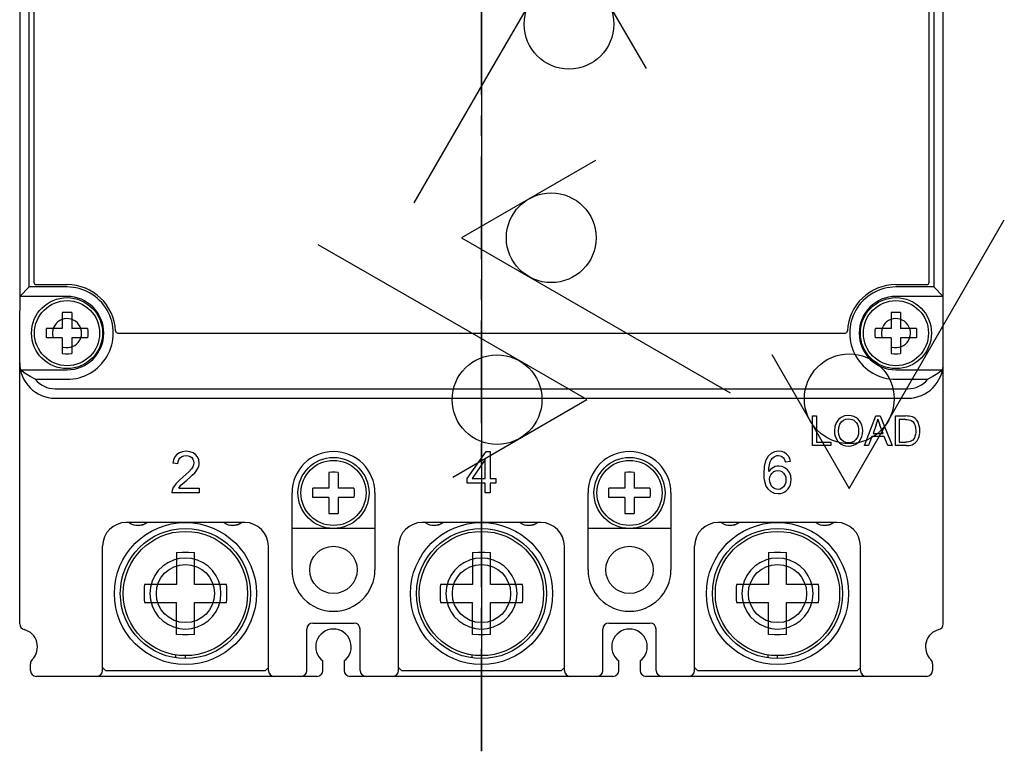
# Model space of a CAD drawing. Units: millimetres. Extents: x -9549 to 10212, y -122113 to 798.
# Drawn here: x 232 to 316, y -583 to -521 of the extents above; entities that cross this region are included whole.
import ezdxf

# ---------------------------------------------------------------- set-up
doc = ezdxf.new("R2010")
doc.units = ezdxf.units.MM
doc.header["$LTSCALE"] = 23.1
doc.linetypes.add('CENTER', pattern=[0.6, 0.375, -0.075, 0.075, -0.075])
doc.layers.get('0').update_dxf_attribs({"linetype": 'CONTINUOUS'})
doc.layers.add('3_ALL_AXES', color=7, linetype='CONTINUOUS')
doc.layers.add('7_ALL_FEATURES', color=7, linetype='CONTINUOUS')

# ---------------------------------------------------------------- blocks, each defined once
blk = doc.blocks.new('NO_VALUE2_BL0', base_point=(101.65, 188.504))
at = {"color": 2, "linetype": 'Continuous'}
for p, q in [((102.732, 192.246), (100.575, 188.51)), ((104.889, 188.51), (102.732, 192.246)), ((100.575, 188.51), (98.411, 184.762))]:
    blk.add_line(p, q, dxfattribs=at)
blk.add_circle((102.732, 189.746), 1.25, dxfattribs=at)
blk = doc.blocks.new('NO_VALUE2_BL1', base_point=(105.645, 190.853))
at = {"color": 2, "linetype": 'Continuous'}
for p, q in [((105.652, 191.928), (101.903, 194.092)), ((109.387, 189.771), (105.652, 191.928)), ((105.652, 187.614), (109.387, 189.771))]:
    blk.add_line(p, q, dxfattribs=at)
blk.add_circle((106.887, 189.771), 1.25, dxfattribs=at)
blk = doc.blocks.new('NO_VALUE2_BL2', base_point=(113.79, 188.689))
at = {"color": 2, "linetype": 'Continuous'}
for p, q in [((113.783, 191.928), (110.047, 189.771)), ((110.047, 189.771), (113.783, 187.614)), ((113.783, 187.614), (117.532, 185.45))]:
    blk.add_line(p, q, dxfattribs=at)
blk.add_circle((112.547, 189.771), 1.25, dxfattribs=at)
blk = doc.blocks.new('NO_VALUE2_BL3', base_point=(108.72, 210.376))
at = {"color": 2, "linetype": 'Continuous'}
for p, q in [((109.795, 210.37), (111.959, 214.118)), ((105.482, 210.37), (107.638, 206.634)), ((107.638, 206.634), (109.795, 210.37))]:
    blk.add_line(p, q, dxfattribs=at)
blk.add_circle((107.638, 209.134), 1.25, dxfattribs=at)

msp = doc.modelspace()

# ---------------------------------------------------------------- linework, layer by layer
at = {"color": 1, "linetype": 'CENTER'}
msp.add_line((271.451, -582.745), (271.451, -416.282), dxfattribs=at)
at = {"linetype": 'ByBlock'}
msp.add_line((271.451, -422.975), (271.451, -582.745), dxfattribs=at)
at = {"color": 7, "linetype": 'Continuous'}
for p, q in [((232.466, -571.98), (232.571, -424.604)), ((310.436, -571.98), (310.436, -424.911)), ((233.266, -543.528), (233.266, -447.965)), ((309.636, -447.965), (309.636, -543.528)), ((233.665, -456.962), (233.665, -543.128)), ((309.236, -543.128), (309.236, -456.962)), ((232.466, -544.328), (233.266, -543.528)), ((236.464, -543.528), (233.266, -543.528)), ((233.865, -543.328), (236.464, -543.328)), ((306.437, -543.328), (309.036, -543.328)), ((309.636, -543.528), (306.437, -543.528)), ((309.636, -543.528), (310.436, -544.328)), ((236.464, -544.328), (232.466, -544.328)), ((310.436, -544.328), (306.437, -544.328)), ((240.263, -545.927), (240.263, -545.888)), ((240.279, -545.927), (240.263, -545.927)), ((302.623, -545.927), (302.639, -545.927)), ((302.639, -545.927), (302.639, -545.888)), ((240.758, -547.426), (302.143, -547.426)), ((232.526, -550.525), (236.464, -550.525)), ((306.437, -550.525), (310.375, -550.525)), ((233.768, -551.325), (236.464, -551.325)), ((306.437, -551.325), (309.133, -551.325)), ((235.465, -552.125), (307.437, -552.125)), ((235.465, -552.924), (307.437, -552.924)), ((299.39, -554.424), (299.72, -554.424)), ((299.39, -556.923), (299.39, -554.424)), ((299.72, -554.424), (299.72, -556.628)), ((303.786, -556.923), (304.746, -554.424)), ((304.746, -554.424), (305.102, -554.424)), ((305.102, -554.424), (306.125, -556.923)), ((306.389, -554.424), (307.25, -554.424)), ((306.389, -556.923), (306.389, -554.424)), ((304.782, -555.164), (304.507, -555.897)), ((305.354, -555.897), (305.094, -555.204)), ((307.245, -554.719), (306.72, -554.719)), ((306.72, -554.719), (306.72, -556.628)), ((304.507, -555.897), (305.354, -555.897)), ((299.72, -556.628), (300.951, -556.628)), ((300.951, -556.628), (300.951, -556.923)), ((304.412, -556.166), (304.137, -556.923)), ((305.457, -556.166), (304.412, -556.166)), ((305.748, -556.923), (305.457, -556.166)), ((306.72, -556.628), (307.253, -556.628)), ((270.241, -559.69), (271.838, -557.423)), ((271.838, -557.423), (272.189, -557.423)), ((272.189, -557.423), (272.189, -559.69)), ((300.951, -556.923), (299.39, -556.923)), ((304.137, -556.923), (303.786, -556.923)), ((306.125, -556.923), (305.748, -556.923)), ((307.291, -556.923), (306.389, -556.923)), ((245.828, -558.465), (245.387, -558.42)), ((271.759, -558.112), (270.664, -559.69)), ((271.759, -559.69), (271.759, -558.112)), ((297.531, -558.279), (297.104, -558.313)), ((270.241, -560.084), (270.241, -559.69)), ((271.759, -560.084), (270.241, -560.084)), ((270.664, -559.69), (271.759, -559.69)), ((271.759, -560.921), (271.759, -560.084)), ((272.189, -559.69), (272.661, -559.69)), ((272.661, -560.084), (272.189, -560.084)), ((272.189, -560.084), (272.189, -560.921)), ((272.661, -559.69), (272.661, -560.084)), ((247.618, -560.921), (245.306, -560.921)), ((245.902, -560.508), (247.618, -560.508)), ((247.618, -560.508), (247.618, -560.921)), ((255.457, -567.419), (255.457, -560.921)), ((262.454, -560.921), (262.454, -567.419)), ((272.189, -560.921), (271.759, -560.921)), ((280.447, -567.419), (280.447, -560.921)), ((287.445, -560.921), (287.445, -567.419)), ((251.459, -563.42), (241.462, -563.42)), ((276.449, -563.42), (266.453, -563.42)), ((301.439, -563.42), (291.443, -563.42)), ((262.454, -563.92), (255.457, -563.92)), ((287.445, -563.92), (280.447, -563.92)), ((239.463, -575.915), (239.463, -565.419)), ((245.711, -565.954), (245.711, -568.668)), ((247.21, -568.668), (247.21, -565.954)), ((253.458, -575.915), (253.458, -565.419)), ((264.453, -575.915), (264.453, -565.419)), ((270.701, -565.954), (270.701, -568.668)), ((272.2, -568.668), (272.2, -565.954)), ((278.448, -575.915), (278.448, -565.419)), ((289.444, -575.915), (289.444, -565.419)), ((295.691, -565.954), (295.691, -568.668)), ((297.191, -568.668), (297.191, -565.954)), ((303.438, -575.915), (303.438, -565.419)), ((245.711, -568.668), (242.997, -568.668)), ((249.924, -568.668), (247.21, -568.668)), ((270.701, -568.668), (267.987, -568.668)), ((274.914, -568.668), (272.2, -568.668)), ((295.691, -568.668), (292.977, -568.668)), ((299.905, -568.668), (297.191, -568.668)), ((242.997, -570.168), (245.711, -570.168)), ((245.711, -572.882), (245.711, -570.168)), ((247.21, -570.168), (249.924, -570.168)), ((247.21, -572.882), (247.21, -570.168)), ((267.987, -570.168), (270.701, -570.168)), ((270.701, -572.882), (270.701, -570.168)), ((272.2, -570.168), (274.914, -570.168)), ((272.2, -572.882), (272.2, -570.168)), ((292.977, -570.168), (295.691, -570.168)), ((295.691, -572.882), (295.691, -570.168)), ((297.191, -570.168), (299.905, -570.168)), ((297.191, -572.882), (297.191, -570.168)), ((256.706, -575.915), (256.706, -572.417)), ((257.206, -571.917), (260.705, -571.917)), ((261.205, -575.915), (261.205, -572.417)), ((281.697, -575.915), (281.697, -572.417)), ((282.197, -571.917), (285.695, -571.917)), ((286.195, -575.915), (286.195, -572.417)), ((245.661, -574.857), (245.661, -574.59)), ((246.46, -574.916), (246.46, -574.651)), ((258.056, -575.915), (258.056, -575.116)), ((259.855, -575.116), (259.855, -575.915)), ((270.651, -574.857), (270.651, -574.59)), ((271.451, -574.916), (271.451, -574.651)), ((283.046, -575.915), (283.046, -575.116)), ((284.846, -575.116), (284.846, -575.915)), ((295.641, -574.857), (295.641, -574.59)), ((296.441, -574.916), (296.441, -574.651)), ((233.366, -575.915), (233.366, -575.344)), ((239.463, -575.665), (239.713, -575.915)), ((239.713, -575.915), (253.208, -575.915)), ((253.208, -575.915), (253.458, -575.665)), ((264.453, -575.665), (264.703, -575.915)), ((264.703, -575.915), (278.198, -575.915)), ((278.198, -575.915), (278.448, -575.665)), ((289.444, -575.665), (289.694, -575.915)), ((289.694, -575.915), (303.188, -575.915)), ((303.188, -575.915), (303.438, -575.665)), ((309.536, -575.344), (309.536, -575.915)), ((257.556, -576.415), (233.865, -576.415)), ((282.546, -576.415), (260.355, -576.415)), ((309.036, -576.415), (285.345, -576.415))]:
    msp.add_line(p, q, dxfattribs=at)
for points in [[(233.768, -551.325), (233.345, -551.101), (232.93, -550.832), (232.526, -550.525)], [(310.375, -550.525), (309.971, -550.832), (309.556, -551.101), (309.133, -551.325)], [(302.441, -554.379), (302.101, -554.421), (301.817, -554.539), (301.578, -554.732)], [(303.064, -554.546), (302.872, -554.454), (302.667, -554.399), (302.441, -554.379)], [(307.695, -554.46), (307.555, -554.437), (307.407, -554.427), (307.25, -554.424)], [(301.578, -554.732), (301.394, -554.994), (301.282, -555.321), (301.244, -555.706)], [(301.585, -555.711), (301.61, -555.389), (301.692, -555.114), (301.838, -554.906)], [(301.838, -554.906), (302.022, -554.77), (302.221, -554.691), (302.443, -554.664)], [(302.443, -554.664), (302.604, -554.679), (302.75, -554.721), (302.888, -554.79)], [(302.888, -554.79), (303.01, -554.885), (303.109, -555.001), (303.189, -555.143)], [(303.488, -555.007), (303.374, -554.821), (303.234, -554.67), (303.064, -554.546)], [(303.189, -555.143), (303.247, -555.304), (303.282, -555.482), (303.293, -555.675)], [(303.634, -555.677), (303.617, -555.432), (303.567, -555.208), (303.488, -555.007)], [(304.782, -555.164), (304.833, -555.011), (304.878, -554.852), (304.916, -554.686)], [(304.916, -554.686), (304.968, -554.856), (305.028, -555.028), (305.094, -555.204)], [(307.245, -554.719), (307.4, -554.723), (307.542, -554.737), (307.673, -554.77)], [(307.673, -554.77), (307.789, -554.833), (307.894, -554.928), (307.985, -555.053)], [(308.061, -554.639), (307.953, -554.563), (307.832, -554.503), (307.695, -554.46)], [(307.985, -555.053), (308.06, -555.226), (308.101, -555.429), (308.114, -555.655)], [(308.356, -555.066), (308.279, -554.901), (308.18, -554.76), (308.061, -554.639)], [(308.455, -555.66), (308.444, -555.447), (308.411, -555.249), (308.356, -555.066)], [(301.244, -555.706), (301.261, -555.924), (301.308, -556.13), (301.387, -556.33)], [(301.827, -556.423), (301.694, -556.23), (301.612, -555.99), (301.585, -555.711)], [(303.293, -555.675), (303.267, -555.968), (303.186, -556.221), (303.052, -556.42)], [(303.481, -556.357), (303.565, -556.152), (303.617, -555.925), (303.634, -555.677)], [(308.114, -555.655), (308.108, -555.826), (308.086, -555.987), (308.048, -556.137)], [(308.389, -556.164), (308.426, -556.007), (308.448, -555.838), (308.455, -555.66)], [(301.387, -556.33), (301.5, -556.517), (301.639, -556.669), (301.808, -556.796)], [(301.808, -556.796), (301.998, -556.889), (302.207, -556.946), (302.439, -556.965)], [(302.438, -556.682), (302.201, -556.653), (302.001, -556.566), (301.827, -556.423)], [(303.052, -556.42), (302.873, -556.568), (302.672, -556.653), (302.438, -556.682)], [(302.439, -556.965), (302.655, -556.948), (302.855, -556.897), (303.046, -556.812)], [(303.046, -556.812), (303.219, -556.694), (303.363, -556.544), (303.481, -556.357)], [(307.64, -556.582), (307.521, -556.61), (307.391, -556.624), (307.253, -556.628)], [(307.291, -556.923), (307.431, -556.919), (307.565, -556.905), (307.692, -556.881)], [(307.865, -556.452), (307.802, -556.505), (307.726, -556.548), (307.64, -556.582)], [(307.692, -556.881), (307.8, -556.849), (307.9, -556.807), (307.99, -556.756)], [(308.048, -556.137), (307.999, -556.258), (307.939, -556.364), (307.865, -556.452)], [(307.99, -556.756), (308.071, -556.693), (308.147, -556.617), (308.218, -556.529)], [(308.218, -556.529), (308.285, -556.42), (308.342, -556.298), (308.389, -556.164)], [(245.728, -557.668), (245.559, -557.865), (245.444, -558.117), (245.387, -558.42)], [(246.523, -557.408), (246.212, -557.437), (245.944, -557.526), (245.728, -557.668)], [(247.32, -557.687), (247.104, -557.534), (246.837, -557.44), (246.523, -557.408)], [(247.614, -558.38), (247.579, -558.114), (247.482, -557.887), (247.32, -557.687)], [(296.538, -557.408), (296.186, -557.455), (295.896, -557.589), (295.658, -557.809)], [(297.213, -557.64), (297.022, -557.513), (296.798, -557.435), (296.538, -557.408)], [(297.531, -558.279), (297.471, -558.023), (297.364, -557.81), (297.213, -557.64)], [(245.828, -558.465), (245.85, -558.262), (245.914, -558.088), (246.017, -557.95)], [(246.017, -557.95), (246.155, -557.847), (246.32, -557.785), (246.513, -557.764)], [(246.513, -557.764), (246.698, -557.784), (246.856, -557.843), (246.988, -557.94)], [(247.172, -558.37), (247.149, -558.54), (247.08, -558.714), (246.972, -558.888)], [(246.988, -557.94), (247.092, -558.069), (247.152, -558.21), (247.172, -558.37)], [(247.528, -558.793), (247.576, -558.655), (247.604, -558.518), (247.614, -558.38)], [(295.658, -557.809), (295.44, -558.203), (295.32, -558.703), (295.283, -559.284)], [(295.71, -559.117), (295.723, -558.822), (295.76, -558.552), (295.831, -558.308)], [(295.831, -558.308), (295.919, -558.134), (296.026, -557.989), (296.152, -557.876)], [(296.152, -557.876), (296.261, -557.812), (296.38, -557.774), (296.512, -557.761)], [(296.512, -557.761), (296.675, -557.783), (296.816, -557.844), (296.94, -557.946)], [(296.94, -557.946), (297.011, -558.048), (297.064, -558.172), (297.104, -558.313)], [(246.493, -559.379), (245.994, -559.802), (245.806, -559.977), (245.638, -560.158)], [(246.972, -558.888), (246.751, -559.138), (246.493, -559.379)], [(246.58, -559.835), (246.819, -559.629), (247.039, -559.427), (247.242, -559.22)], [(247.242, -559.22), (247.357, -559.08), (247.454, -558.938), (247.528, -558.793)], [(295.283, -559.284), (295.301, -559.674), (295.359, -560.029), (295.464, -560.339), (295.621, -560.588)], [(296.09, -558.766), (295.949, -558.854), (295.823, -558.971), (295.71, -559.117)], [(295.777, -559.788), (295.8, -559.574), (295.869, -559.39), (295.979, -559.241)], [(295.979, -559.241), (296.128, -559.123), (296.291, -559.054), (296.474, -559.031)], [(296.56, -558.652), (296.397, -558.664), (296.241, -558.702), (296.09, -558.766)], [(296.474, -559.031), (296.661, -559.055), (296.821, -559.125), (296.961, -559.241)], [(297.29, -558.969), (297.069, -558.79), (296.829, -558.686), (296.56, -558.652)], [(296.961, -559.241), (297.068, -559.396), (297.133, -559.588), (297.154, -559.811)], [(297.593, -559.785), (297.558, -559.466), (297.455, -559.195), (297.29, -558.969)], [(245.638, -560.158), (245.521, -560.31), (245.426, -560.465), (245.354, -560.622)], [(246.083, -560.276), (246.236, -560.133), (246.402, -559.987), (246.58, -559.835)], [(295.87, -560.213), (295.818, -560.076), (295.788, -559.935), (295.777, -559.788)], [(296.135, -560.523), (296.029, -560.441), (295.941, -560.338), (295.87, -560.213)], [(297.154, -559.811), (297.133, -560.044), (297.066, -560.245), (296.958, -560.408)], [(297.45, -560.399), (297.529, -560.206), (297.577, -560.003), (297.593, -559.785)], [(245.354, -560.622), (245.324, -560.722), (245.308, -560.821), (245.306, -560.921)], [(245.902, -560.508), (245.956, -560.429), (246.016, -560.351), (246.083, -560.276)], [(295.621, -560.588), (295.874, -560.809), (296.161, -560.937), (296.498, -560.981)], [(296.491, -560.628), (296.366, -560.616), (296.249, -560.582), (296.135, -560.523)], [(296.958, -560.408), (296.817, -560.532), (296.662, -560.604), (296.491, -560.628)], [(296.498, -560.981), (296.704, -560.963), (296.89, -560.913), (297.061, -560.83)], [(297.061, -560.83), (297.212, -560.717), (297.341, -560.575), (297.45, -560.399)], [(245.711, -565.954), (246.21, -565.923), (246.711, -565.923), (247.21, -565.954)], [(270.701, -565.954), (271.2, -565.923), (271.701, -565.923), (272.2, -565.954)], [(295.691, -565.954), (296.19, -565.923), (296.692, -565.923), (297.191, -565.954)], [(249.459, -569.418), (249.413, -568.893), (249.276, -568.386), (249.054, -567.912), (248.755, -567.487), (248.384, -567.117), (247.954, -566.818), (247.48, -566.598), (246.976, -566.464), (246.457, -566.419), (245.939, -566.465), (245.437, -566.599), (244.966, -566.818), (244.538, -567.116), (244.169, -567.484), (243.87, -567.908), (243.647, -568.381), (243.509, -568.89), (243.462, -569.418)], [(274.45, -569.418), (274.403, -568.893), (274.266, -568.386), (274.044, -567.912), (273.745, -567.487), (273.374, -567.117), (272.945, -566.818), (272.47, -566.598), (271.966, -566.464), (271.447, -566.419), (270.93, -566.465), (270.428, -566.599), (269.956, -566.818), (269.528, -567.116), (269.159, -567.484), (268.86, -567.908), (268.637, -568.381), (268.499, -568.89), (268.452, -569.418)], [(299.44, -569.418), (299.394, -568.893), (299.257, -568.386), (299.034, -567.912), (298.736, -567.487), (298.365, -567.117), (297.935, -566.818), (297.46, -566.598), (296.956, -566.464), (296.438, -566.419), (295.92, -566.465), (295.418, -566.599), (294.946, -566.818), (294.519, -567.116), (294.149, -567.484), (293.85, -567.908), (293.627, -568.381), (293.489, -568.89), (293.442, -569.418)], [(242.997, -568.668), (242.977, -568.917), (242.966, -569.168), (242.962, -569.418)], [(249.959, -569.418), (249.955, -569.168), (249.944, -568.917), (249.924, -568.668)], [(267.987, -568.668), (267.968, -568.917), (267.956, -569.168), (267.952, -569.418)], [(274.949, -569.418), (274.946, -569.168), (274.934, -568.917), (274.914, -568.668)], [(292.977, -568.668), (292.958, -568.917), (292.946, -569.168), (292.942, -569.418)], [(299.94, -569.418), (299.936, -569.168), (299.924, -568.917), (299.905, -568.668)], [(242.962, -569.418), (242.966, -569.669), (242.977, -569.919), (242.997, -570.168)], [(243.462, -569.418), (243.508, -569.943), (243.645, -570.45), (243.867, -570.924), (244.166, -571.349), (244.537, -571.718), (244.967, -572.018), (245.441, -572.238), (245.945, -572.372), (246.464, -572.417), (246.982, -572.371), (247.484, -572.237), (247.955, -572.018), (248.383, -571.72), (248.752, -571.352), (249.051, -570.928), (249.274, -570.455), (249.412, -569.946), (249.459, -569.418)], [(249.924, -570.168), (249.944, -569.918), (249.955, -569.668), (249.959, -569.418)], [(267.952, -569.418), (267.956, -569.669), (267.968, -569.919), (267.987, -570.168)], [(268.452, -569.418), (268.498, -569.943), (268.635, -570.45), (268.857, -570.924), (269.156, -571.349), (269.527, -571.718), (269.957, -572.018), (270.431, -572.238), (270.936, -572.372), (271.454, -572.417), (271.972, -572.371), (272.474, -572.237), (272.946, -572.018), (273.373, -571.72), (273.743, -571.352), (274.041, -570.928), (274.265, -570.455), (274.403, -569.946), (274.45, -569.418)], [(274.914, -570.168), (274.934, -569.918), (274.946, -569.668), (274.949, -569.418)], [(292.942, -569.418), (292.946, -569.669), (292.958, -569.919), (292.977, -570.168)], [(293.442, -569.418), (293.489, -569.943), (293.625, -570.45), (293.848, -570.924), (294.146, -571.349), (294.517, -571.718), (294.947, -572.018), (295.422, -572.238), (295.926, -572.372), (296.444, -572.417), (296.962, -572.371), (297.464, -572.237), (297.936, -572.018), (298.363, -571.72), (298.733, -571.352), (299.032, -570.928), (299.255, -570.455), (299.393, -569.946), (299.44, -569.418)], [(299.905, -570.168), (299.924, -569.918), (299.936, -569.668), (299.94, -569.418)], [(247.21, -572.882), (246.711, -572.913), (246.21, -572.913), (245.711, -572.882)], [(272.2, -572.882), (271.701, -572.913), (271.2, -572.913), (270.701, -572.882)], [(297.191, -572.882), (296.692, -572.913), (296.19, -572.913), (295.691, -572.882)]]:
    msp.add_lwpolyline(points, dxfattribs=at)
for centre, radius in [((246.46, -569.418), 5.998), ((271.451, -569.418), 5.998), ((296.441, -569.418), 5.998), ((246.46, -569.418), 5.498), ((246.46, -569.418), 5.248), ((271.451, -569.418), 5.498), ((271.451, -569.418), 5.248), ((296.441, -569.418), 5.498), ((296.441, -569.418), 5.248), ((258.956, -567.419), 1.999), ((283.946, -567.419), 1.999), ((246.46, -569.418), 2.458), ((271.451, -569.418), 2.458), ((296.441, -569.418), 2.458)]:
    msp.add_circle(centre, radius, dxfattribs=at)
for centre, radius, start, end in [((233.865, -543.128), 0.2, 180, 270), ((236.464, -547.426), 3.898, 269.98368, 90.01637), ((236.464, -547.426), 4.098, 2.66588, 90), ((306.437, -547.426), 4.098, 90, 177.33412), ((306.437, -547.426), 3.898, 89.98368, 270.01637), ((309.036, -543.128), 0.2, 270, 0), ((236.464, -547.426), 3.099, 270, 90), ((306.437, -547.426), 3.099, 90, 270), ((240.758, -547.227), 0.2, 182.66588, 270), ((302.143, -547.227), 0.2, 270, 357.33412), ((235.465, -549.925), 2.999, 180, 270), ((307.437, -549.925), 2.999, 270, 0), ((235.465, -549.925), 2.199, 219.52042, 269.99533), ((307.437, -549.925), 2.199, 270.00578, 320.47969), ((258.956, -560.921), 3.499, 0, 180), ((283.946, -560.921), 3.499, 0, 180), ((241.462, -565.419), 1.999, 90, 180), ((251.459, -565.419), 1.999, 0, 90), ((266.453, -565.419), 1.999, 90, 180), ((276.449, -565.419), 1.999, 0, 90), ((291.443, -565.419), 1.999, 90, 180), ((301.439, -565.419), 1.999, 0, 90), ((258.956, -567.419), 3.499, 180, 0), ((283.946, -567.419), 3.499, 180, 0), ((232.966, -571.98), 0.5, 180, 255.52249), ((232.466, -573.916), 1.499, 314.42618, 75.52249), ((257.206, -572.417), 0.5, 90, 180), ((258.956, -573.916), 1.499, 306.8699, 233.1301), ((260.705, -572.417), 0.5, 0, 90), ((282.197, -572.417), 0.5, 90, 180), ((283.946, -573.916), 1.499, 306.8699, 233.1301), ((285.695, -572.417), 0.5, 0, 90), ((310.436, -573.916), 1.499, 104.47751, 225.57315), ((309.936, -571.98), 0.5, 284.47751, 0), ((233.865, -575.344), 0.5, 134.42947, 180), ((309.036, -575.344), 0.5, 0, 45.57254), ((233.865, -575.915), 0.5, 180, 270), ((238.963, -575.915), 0.5, 270, 0), ((253.958, -575.915), 0.5, 180, 270), ((256.207, -575.915), 0.5, 270, 0), ((257.556, -575.915), 0.5, 270, 0), ((260.355, -575.915), 0.5, 180, 270), ((261.705, -575.915), 0.5, 180, 270), ((263.954, -575.915), 0.5, 270, 0), ((278.948, -575.915), 0.5, 180, 270), ((281.197, -575.915), 0.5, 270, 0), ((282.546, -575.915), 0.5, 270, 0), ((285.345, -575.915), 0.5, 180, 270), ((286.695, -575.915), 0.5, 180, 270), ((288.944, -575.915), 0.5, 270, 0), ((303.938, -575.915), 0.5, 180, 270), ((309.036, -575.915), 0.5, 270, 0)]:
    msp.add_arc(centre, radius, start, end, dxfattribs=at)
at = {"color": 2, "linetype": 'Continuous'}
for centre, end in [((236.464, -547.426), 195), ((306.437, -547.426), 195), ((242.462, -562.421), 305.57439), ((250.459, -562.421), 305.57439), ((267.452, -562.421), 305.57439), ((275.449, -562.421), 305.57439), ((292.443, -562.421), 305.57439), ((300.439, -562.421), 305.57439)]:
    msp.add_arc(centre, 1.229, 255, end, dxfattribs=at)
at = {"layer": '3_ALL_AXES', "color": 7, "linetype": 'Continuous'}
for centre, radius in [((236.464, -547.426), 2.999), ((306.437, -547.426), 2.999), ((236.464, -547.426), 2.749), ((306.437, -547.426), 2.749), ((258.956, -560.921), 2.999), ((258.956, -560.921), 2.749), ((283.946, -560.921), 2.999), ((283.946, -560.921), 2.749)]:
    msp.add_circle(centre, radius, dxfattribs=at)
for centre in [(242.462, -562.421), (250.459, -562.421), (267.452, -562.421), (275.449, -562.421), (292.443, -562.421), (300.439, -562.421)]:
    msp.add_arc(centre, 1.25, 233.40999, 306.59001, dxfattribs=at)
at = {"layer": '7_ALL_FEATURES', "color": 7, "linetype": 'Continuous'}
for p, q in [((236.064, -545.695), (236.064, -547.027)), ((236.864, -545.695), (236.864, -547.027)), ((306.037, -545.695), (306.037, -547.027)), ((306.837, -545.695), (306.837, -547.027)), ((236.064, -547.027), (234.733, -547.027)), ((238.195, -547.027), (236.864, -547.027)), ((306.037, -547.027), (304.706, -547.027)), ((308.168, -547.027), (306.837, -547.027)), ((236.064, -547.826), (234.733, -547.826)), ((236.064, -547.826), (236.064, -549.158)), ((238.195, -547.826), (236.864, -547.826)), ((236.864, -547.826), (236.864, -549.158)), ((306.037, -547.826), (304.706, -547.826)), ((306.037, -547.826), (306.037, -549.158)), ((308.168, -547.826), (306.837, -547.826)), ((306.837, -547.826), (306.837, -549.158)), ((258.556, -559.19), (258.556, -560.521)), ((259.355, -559.19), (259.355, -560.521)), ((283.546, -559.19), (283.546, -560.521)), ((284.346, -559.19), (284.346, -560.521)), ((258.556, -560.521), (257.225, -560.521)), ((260.687, -560.521), (259.355, -560.521)), ((283.546, -560.521), (282.215, -560.521)), ((285.677, -560.521), (284.346, -560.521)), ((258.556, -561.321), (257.225, -561.321)), ((258.556, -561.321), (258.556, -562.652)), ((260.687, -561.321), (259.355, -561.321)), ((259.355, -561.321), (259.355, -562.652)), ((283.546, -561.321), (282.215, -561.321)), ((283.546, -561.321), (283.546, -562.652)), ((285.677, -561.321), (284.346, -561.321)), ((284.346, -561.321), (284.346, -562.652))]:
    msp.add_line(p, q, dxfattribs=at)
for points in [[(236.864, -545.695), (236.598, -545.679), (236.331, -545.679), (236.064, -545.695)], [(306.837, -545.695), (306.571, -545.679), (306.304, -545.679), (306.037, -545.695)], [(234.715, -547.426), (234.72, -547.225), (234.733, -547.027)], [(234.733, -547.826), (234.72, -547.628), (234.715, -547.426)], [(238.195, -547.027), (238.209, -547.225), (238.214, -547.426)], [(238.214, -547.426), (238.209, -547.628), (238.195, -547.826)], [(304.688, -547.426), (304.692, -547.225), (304.706, -547.027)], [(304.706, -547.826), (304.692, -547.628), (304.688, -547.426)], [(308.168, -547.027), (308.182, -547.225), (308.186, -547.426)], [(308.186, -547.426), (308.182, -547.628), (308.168, -547.826)], [(236.064, -549.158), (236.331, -549.174), (236.598, -549.174), (236.864, -549.158)], [(306.037, -549.158), (306.304, -549.174), (306.571, -549.174), (306.837, -549.158)], [(259.355, -559.19), (259.089, -559.174), (258.822, -559.174), (258.556, -559.19)], [(284.346, -559.19), (284.08, -559.174), (283.812, -559.174), (283.546, -559.19)], [(257.206, -560.921), (257.211, -560.72), (257.225, -560.521)], [(257.225, -561.321), (257.211, -561.122), (257.206, -560.921)], [(260.687, -560.521), (260.7, -560.72), (260.705, -560.921)], [(260.705, -560.921), (260.7, -561.122), (260.687, -561.321)], [(282.197, -560.921), (282.201, -560.72), (282.215, -560.521)], [(282.215, -561.321), (282.201, -561.122), (282.197, -560.921)], [(285.677, -560.521), (285.691, -560.72), (285.695, -560.921)], [(285.695, -560.921), (285.691, -561.122), (285.677, -561.321)], [(258.556, -562.652), (258.822, -562.669), (259.089, -562.669), (259.355, -562.652)], [(283.546, -562.652), (283.812, -562.669), (284.08, -562.669), (284.346, -562.652)]]:
    msp.add_lwpolyline(points, dxfattribs=at)

# ---------------------------------------------------------------- block references
at = {"color": 2, "linetype": 'Continuous', "xscale": 3.029126213592233, "yscale": 3.029126213592233, "zscale": 3.029126213592233}
for name, p in [('NO_VALUE2_BL0', (275.561, -525.095)), ('NO_VALUE2_BL2', (281.107, -542.649)), ('NO_VALUE2_BL3', (305.777, -549.205)), ('NO_VALUE2_BL1', (269.005, -549.766))]:
    msp.add_blockref(name, p, dxfattribs=at)

doc.saveas('drawing.dxf')
